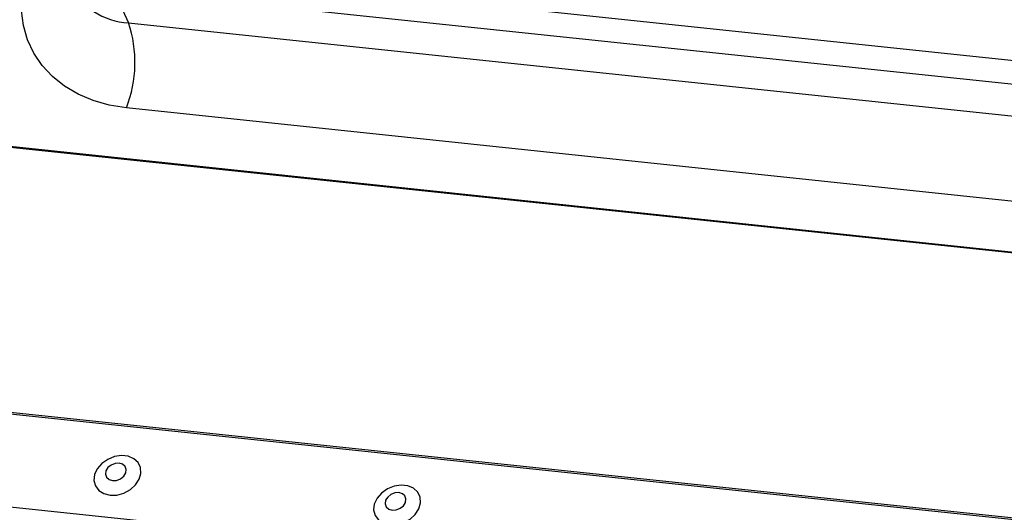
# Model space of a CAD drawing. Units: millimetres. Extents: x -23272466 to 44913, y -22484615 to 188.
# Drawn here: x -23269931 to -23269924, y -22484518 to -22484515 of the extents above; entities that cross this region are included whole.
import ezdxf

# ---------------------------------------------------------------- set-up
doc = ezdxf.new("R2010")
doc.units = ezdxf.units.MM
doc.linetypes.add('DASHED', pattern=[19.05, 12.7, -6.35])
doc.layers.add('KEYLITE FELT-BREATHER MEMBRANE', color=151, linetype='DASHED', lineweight=35)
doc.layers.add('KEYLITE INDICATIVE VIEW FLASHING 1', color=252, linetype='Continuous')

# ---------------------------------------------------------------- blocks, each defined once
blk = doc.blocks.new('BiLite TRF')
at = {"layer": 'KEYLITE INDICATIVE VIEW FLASHING 1', "linetype": 'Continuous'}
for p, q in [((14469.508, -10681.63), (14606.536, -10696.055)), ((14606.53, -10696.846), (14469.503, -10682.42)), ((14469.503, -10682.42), (14469.999, -10683.5)), ((14469.999, -10683.5), (14607.027, -10697.926)), ((14620.109, -10703.787), (14452.452, -10686.137)), ((14452.467, -10686.096), (14620.088, -10703.742)), ((14606.956, -10700.706), (14469.929, -10686.28)), ((14430.92, -10692.563), (14637.539, -10714.314)), ((14430.94, -10692.512), (14637.56, -10714.264)), ((14429.819, -10695.487), (14636.438, -10717.239))]:
    blk.add_line(p, q, dxfattribs=at)
at = {"layer": 'KEYLITE INDICATIVE VIEW FLASHING 1', "linetype": 'Continuous', "flags": 128}
for points in [[(14469.929, -10686.28), (14469.368, -10686.189), (14468.837, -10686.039), (14468.346, -10685.83), (14467.901, -10685.567), (14467.508, -10685.254), (14467.173, -10684.894), (14466.902, -10684.493), (14466.698, -10684.057), (14466.564, -10683.593), (14466.503, -10683.106), (14466.5, -10682.83)], [(14469.392, -10698.933), (14469.619, -10698.927), (14469.846, -10698.864), (14470.056, -10698.75), (14470.227, -10698.595), (14470.346, -10698.413), (14470.402, -10698.219), (14470.39, -10698.032), (14470.311, -10697.867), (14470.171, -10697.74), (14469.984, -10697.661), (14469.766, -10697.638), (14469.536, -10697.673), (14469.316, -10697.762), (14469.123, -10697.898), (14468.976, -10698.069), (14468.888, -10698.259), (14468.866, -10698.452), (14468.912, -10698.63), (14469.022, -10698.777), (14469.188, -10698.881), (14469.392, -10698.933)], [(14469.474, -10698.455), (14469.606, -10698.447), (14469.734, -10698.396), (14469.838, -10698.311), (14469.904, -10698.205), (14469.92, -10698.093), (14469.885, -10697.994), (14469.804, -10697.921), (14469.688, -10697.886), (14469.557, -10697.895), (14469.429, -10697.946), (14469.324, -10698.031), (14469.259, -10698.137), (14469.242, -10698.248), (14469.278, -10698.348), (14469.359, -10698.421), (14469.474, -10698.455)], [(14478.535, -10699.895), (14478.761, -10699.889), (14478.989, -10699.826), (14479.198, -10699.712), (14479.37, -10699.557), (14479.489, -10699.375), (14479.545, -10699.182), (14479.532, -10698.994), (14479.453, -10698.83), (14479.314, -10698.702), (14479.127, -10698.624), (14478.909, -10698.601), (14478.679, -10698.636), (14478.458, -10698.725), (14478.266, -10698.861), (14478.119, -10699.032), (14478.03, -10699.222), (14478.008, -10699.414), (14478.054, -10699.592), (14478.165, -10699.74), (14478.33, -10699.844), (14478.535, -10699.895)], [(14478.617, -10699.418), (14478.748, -10699.409), (14478.876, -10699.359), (14478.981, -10699.274), (14479.046, -10699.167), (14479.063, -10699.056), (14479.028, -10698.956), (14478.946, -10698.884), (14478.831, -10698.849), (14478.699, -10698.858), (14478.571, -10698.908), (14478.467, -10698.993), (14478.401, -10699.099), (14478.385, -10699.211), (14478.42, -10699.31), (14478.502, -10699.383), (14478.617, -10699.418)]]:
    blk.add_lwpolyline(points, dxfattribs=at)
at = {"layer": 'KEYLITE INDICATIVE VIEW FLASHING 1', "linetype": 'Continuous'}
for centre, radius, start, end in [((14470.114, -10681.191), 2.312, 207.4577, 267.1437), ((14466.08, -10684.792), 4.127, 338.8669, 18.2447)]:
    blk.add_arc(centre, radius, start, end, dxfattribs=at)

msp = doc.modelspace()

# ---------------------------------------------------------------- block references
at = {"layer": 'KEYLITE FELT-BREATHER MEMBRANE', "xscale": 0.24, "yscale": 0.24, "zscale": 0.24}
msp.add_blockref('BiLite TRF', (-23273403.3954, -22481950.5565), dxfattribs=at)

doc.saveas('drawing.dxf')
